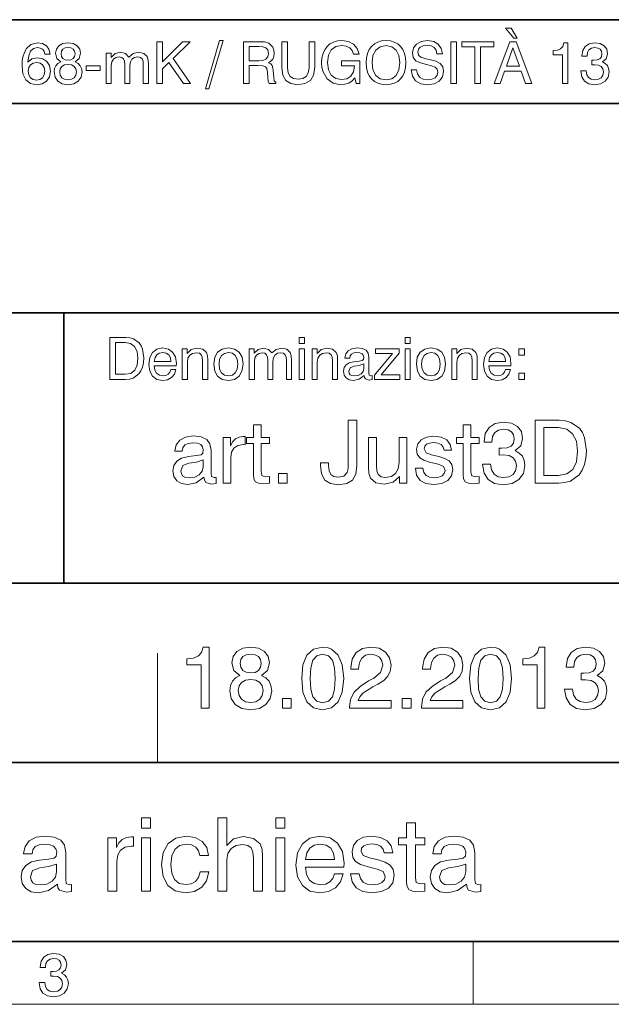
# Model space of a CAD drawing. Extents: x 7 to 413, y 7 to 297.
# Drawn here: x 308 to 337, y 7 to 54 of the extents above; entities that cross this region are included whole.
import ezdxf

# ---------------------------------------------------------------- set-up
doc = ezdxf.new("R2010")
doc.units = 0

msp = doc.modelspace()

# ---------------------------------------------------------------- linework, layer by layer
at = {"color": 7, "lineweight": 35}
for p, q in [((219.991, 54), (409.991, 54)), ((219.991, 50), (410, 50)), ((310.463, 40), (282.381, 40)), ((410, 40), (310.463, 40)), ((282.381, 27.099), (310.463, 27.099)), ((310.463, 27.099), (410, 27.099)), ((339.182, 18.549), (282.381, 18.549)), ((410, 10), (10, 10))]:
    msp.add_line(p, q, dxfattribs=at)
at = {"color": 7, "lineweight": 35, "ltscale": 0.322535}
for p, q in [((310.463, 27.099), (310.463, 40)), ((310.463, 40), (310.463, 27.099))]:
    msp.add_line(p, q, dxfattribs=at)
at = {"color": 7, "lineweight": 5, "ltscale": 0.130438}
msp.add_line((314.927, 18.549), (314.927, 23.767), dxfattribs=at)
at = {"color": 7, "lineweight": 5, "ltscale": 0.075}
msp.add_line((330, 10), (330, 7), dxfattribs=at)
at = {"color": 7, "lineweight": 5}
msp.add_line((413, 7), (7, 7), dxfattribs=at)
for points in [[(332.093, 53.126), (331.815, 53.599), (331.542, 53.599), (331.929, 53.126)], [(309.801, 52.361), (309.748, 52.586), (309.626, 52.753), (309.439, 52.859), (309.194, 52.895), (308.886, 52.823), (308.658, 52.614), (308.513, 52.275), (308.474, 52.055), (308.463, 51.808), (308.507, 51.413), (308.644, 51.129), (308.861, 50.954), (309.161, 50.895), (309.428, 50.942), (309.637, 51.073), (309.77, 51.279), (309.818, 51.543), (309.77, 51.808), (309.645, 52.008), (309.448, 52.136), (309.2, 52.183), (308.936, 52.127), (308.741, 51.969), (308.783, 52.275), (308.872, 52.495), (309.008, 52.625), (309.197, 52.67), (309.336, 52.648), (309.442, 52.589), (309.512, 52.495), (309.545, 52.361)], [(310.318, 51.991), (310.176, 51.913), (310.076, 51.805), (310.015, 51.668), (309.996, 51.504), (310.04, 51.254), (310.171, 51.062), (310.379, 50.94), (310.66, 50.895), (310.939, 50.94), (311.147, 51.062), (311.281, 51.254), (311.328, 51.504), (311.306, 51.668), (311.245, 51.805), (311.144, 51.913), (311.005, 51.991), (311.197, 52.15), (311.261, 52.397), (311.217, 52.595), (311.097, 52.753), (310.908, 52.856), (310.66, 52.895), (310.41, 52.856), (310.224, 52.753), (310.104, 52.595), (310.062, 52.397), (310.123, 52.15)], [(310.324, 52.375), (310.346, 52.497), (310.413, 52.592), (310.518, 52.65), (310.66, 52.673), (310.799, 52.65), (310.908, 52.592), (310.972, 52.497), (310.997, 52.375), (310.972, 52.25), (310.905, 52.152), (310.799, 52.088), (310.66, 52.069), (310.518, 52.091), (310.413, 52.152), (310.346, 52.25)], [(314.894, 50.951), (315.164, 50.951), (315.164, 51.652), (315.473, 51.955), (316.174, 50.951), (316.51, 50.951), (315.67, 52.15), (316.488, 52.951), (316.126, 52.951), (315.164, 51.986), (315.164, 52.951), (314.894, 52.951)], [(317.214, 50.692), (317.381, 50.692), (318.057, 53.004), (317.884, 53.004)], [(319.03, 52.951), (319.03, 50.951), (319.3, 50.951), (319.3, 51.808), (319.74, 51.808), (319.951, 51.799), (320.082, 51.757), (320.154, 51.663), (320.185, 51.488), (320.201, 51.226), (320.215, 51.068), (320.254, 50.951), (320.569, 50.951), (320.569, 51.006), (320.502, 51.087), (320.477, 51.24), (320.455, 51.568), (320.435, 51.707), (320.399, 51.816), (320.332, 51.891), (320.226, 51.941), (320.343, 52.016), (320.429, 52.119), (320.482, 52.244), (320.502, 52.397), (320.482, 52.553), (320.435, 52.689), (320.243, 52.881), (320.04, 52.94), (319.806, 52.951)], [(319.297, 52.717), (319.762, 52.717), (319.959, 52.703), (320.104, 52.653), (320.19, 52.556), (320.221, 52.392), (320.19, 52.222), (320.107, 52.114), (319.962, 52.055), (319.762, 52.038), (319.297, 52.038)], [(320.866, 51.71), (320.911, 51.351), (321.053, 51.098), (321.286, 50.948), (321.617, 50.895), (321.968, 50.948), (322.224, 51.101), (322.379, 51.354), (322.432, 51.71), (322.432, 52.951), (322.16, 52.951), (322.16, 51.707), (322.126, 51.463), (322.032, 51.293), (321.873, 51.19), (321.648, 51.157), (321.42, 51.19), (321.261, 51.29), (321.167, 51.463), (321.139, 51.707), (321.139, 52.951), (320.866, 52.951)], [(324.346, 51.218), (324.404, 50.951), (324.582, 50.951), (324.582, 52.03), (323.706, 52.03), (323.706, 51.805), (324.332, 51.805), (324.332, 51.78), (324.288, 51.513), (324.16, 51.312), (323.965, 51.184), (323.712, 51.143), (323.434, 51.196), (323.222, 51.354), (323.089, 51.61), (323.044, 51.958), (323.089, 52.303), (323.225, 52.556), (323.439, 52.714), (323.731, 52.77), (323.937, 52.739), (324.101, 52.659), (324.218, 52.525), (324.285, 52.347), (324.549, 52.347), (324.46, 52.623), (324.288, 52.828), (324.043, 52.956), (323.731, 53.004), (323.517, 52.984), (323.328, 52.929), (323.161, 52.84), (323.022, 52.72), (322.911, 52.567), (322.83, 52.386), (322.78, 52.177), (322.763, 51.947), (322.78, 51.716), (322.83, 51.51), (323.019, 51.179), (323.306, 50.967), (323.673, 50.895), (323.876, 50.917), (324.054, 50.976), (324.213, 51.076)], [(324.888, 51.949), (324.902, 51.71), (324.952, 51.502), (325.033, 51.321), (325.142, 51.171), (325.278, 51.051), (325.439, 50.965), (325.626, 50.915), (325.837, 50.895), (326.046, 50.915), (326.232, 50.965), (326.393, 51.051), (326.53, 51.171), (326.638, 51.321), (326.716, 51.502), (326.763, 51.71), (326.783, 51.949), (326.766, 52.186), (326.716, 52.394), (326.635, 52.575), (326.53, 52.725), (326.393, 52.845), (326.232, 52.931), (326.046, 52.984), (325.837, 53.004), (325.626, 52.984), (325.439, 52.931), (325.278, 52.845), (325.142, 52.725), (325.033, 52.575), (324.952, 52.394), (324.902, 52.186)], [(325.169, 51.949), (325.214, 52.294), (325.347, 52.553), (325.559, 52.712), (325.837, 52.767), (326.112, 52.712), (326.324, 52.553), (326.455, 52.294), (326.502, 51.949), (326.455, 51.602), (326.324, 51.343), (326.112, 51.184), (325.837, 51.132), (325.559, 51.184), (325.347, 51.343), (325.214, 51.602)], [(327.033, 51.61), (327.094, 51.304), (327.25, 51.082), (327.492, 50.945), (327.818, 50.898), (328.137, 50.945), (328.379, 51.07), (328.532, 51.268), (328.585, 51.529), (328.541, 51.746), (328.421, 51.91), (328.221, 52.013), (327.962, 52.086), (327.69, 52.15), (327.5, 52.214), (327.389, 52.305), (327.356, 52.458), (327.384, 52.586), (327.473, 52.689), (327.609, 52.753), (327.795, 52.778), (327.984, 52.75), (328.129, 52.67), (328.224, 52.539), (328.268, 52.364), (328.527, 52.364), (328.474, 52.631), (328.332, 52.831), (328.11, 52.959), (327.812, 53.004), (327.514, 52.959), (327.289, 52.837), (327.144, 52.65), (327.097, 52.411), (327.139, 52.191), (327.264, 52.041), (327.475, 51.938), (327.767, 51.858), (328.004, 51.796), (328.176, 51.735), (328.279, 51.643), (328.315, 51.499), (328.279, 51.349), (328.182, 51.232), (328.026, 51.159), (327.815, 51.134), (327.601, 51.165), (327.439, 51.262), (327.333, 51.41), (327.295, 51.61)], [(328.927, 50.951), (329.2, 50.951), (329.2, 52.951), (328.927, 52.951)], [(330.079, 50.951), (330.352, 50.951), (330.352, 52.709), (330.983, 52.709), (330.983, 52.951), (329.448, 52.951), (329.448, 52.709), (330.079, 52.709)], [(331.003, 50.951), (331.283, 50.951), (331.498, 51.549), (332.285, 51.549), (332.496, 50.951), (332.791, 50.951), (332.046, 52.951), (331.745, 52.951)], [(331.581, 51.782), (331.895, 52.664), (332.204, 51.782)], [(334.257, 50.951), (334.51, 50.951), (334.51, 52.895), (334.321, 52.895), (334.271, 52.725), (334.171, 52.611), (334.018, 52.545), (333.806, 52.522), (333.806, 52.325), (334.257, 52.325)], [(335.136, 51.557), (335.136, 51.543), (335.181, 51.273), (335.311, 51.07), (335.517, 50.942), (335.787, 50.895), (336.076, 50.94), (336.293, 51.065), (336.432, 51.257), (336.482, 51.51), (336.46, 51.674), (336.402, 51.808), (336.302, 51.91), (336.168, 51.986), (336.349, 52.136), (336.41, 52.375), (336.368, 52.592), (336.249, 52.756), (336.051, 52.859), (335.787, 52.895), (335.537, 52.851), (335.345, 52.725), (335.222, 52.528), (335.181, 52.269), (335.181, 52.255), (335.428, 52.255), (335.45, 52.433), (335.52, 52.561), (335.637, 52.639), (335.801, 52.667), (335.945, 52.645), (336.054, 52.586), (336.118, 52.492), (336.143, 52.364), (336.118, 52.222), (336.046, 52.13), (335.92, 52.077), (335.748, 52.063), (335.665, 52.066), (335.665, 51.846), (335.804, 51.852), (335.979, 51.827), (336.107, 51.76), (336.185, 51.652), (336.213, 51.51), (336.182, 51.349), (336.104, 51.229), (335.973, 51.154), (335.804, 51.129), (335.628, 51.157), (335.5, 51.237), (335.42, 51.374), (335.389, 51.557)], [(314.251, 50.951), (314.496, 50.951), (314.496, 51.866), (314.488, 52.075), (314.438, 52.244), (314.279, 52.389), (314.032, 52.442), (313.77, 52.386), (313.564, 52.214), (313.397, 52.386), (313.167, 52.442), (312.905, 52.381), (312.713, 52.2), (312.713, 52.406), (312.48, 52.406), (312.48, 50.951), (312.724, 50.951), (312.724, 51.81), (312.749, 51.986), (312.822, 52.116), (312.939, 52.197), (313.097, 52.228), (313.231, 52.203), (313.311, 52.133), (313.353, 52.013), (313.364, 51.846), (313.364, 50.951), (313.612, 50.951), (313.612, 51.81), (313.637, 51.986), (313.709, 52.119), (313.826, 52.2), (313.984, 52.228), (314.118, 52.203), (314.199, 52.133), (314.24, 52.013), (314.251, 51.846)], [(309.548, 51.54), (309.517, 51.362), (309.439, 51.229), (309.317, 51.143), (309.161, 51.115), (308.994, 51.143), (308.869, 51.229), (308.791, 51.362), (308.763, 51.538), (308.791, 51.71), (308.869, 51.841), (308.997, 51.924), (309.169, 51.955), (309.322, 51.924), (309.442, 51.844), (309.52, 51.713)], [(310.265, 51.51), (310.29, 51.657), (310.368, 51.769), (310.493, 51.841), (310.66, 51.866), (310.824, 51.841), (310.95, 51.769), (311.03, 51.657), (311.058, 51.51), (311.03, 51.351), (310.95, 51.232), (310.824, 51.154), (310.66, 51.129), (310.493, 51.154), (310.368, 51.232), (310.29, 51.351)], [(311.523, 51.577), (312.196, 51.577), (312.196, 51.796), (311.523, 51.796)], [(312.648, 36.827), (313.399, 36.827), (313.591, 36.843), (313.764, 36.894), (314.039, 37.094), (314.139, 37.241), (314.212, 37.416), (314.256, 37.622), (314.273, 37.856), (314.214, 38.27), (314.145, 38.437), (314.05, 38.576), (313.78, 38.763), (313.608, 38.81), (313.41, 38.827), (312.648, 38.827)], [(313.388, 38.596), (313.647, 38.546), (313.836, 38.401), (313.953, 38.165), (313.995, 37.842), (313.956, 37.505), (313.839, 37.263), (313.65, 37.119), (313.388, 37.072), (312.921, 37.072), (312.921, 38.596)], [(321.694, 38.549), (321.939, 38.549), (321.939, 38.827), (321.694, 38.827)], [(326.743, 38.549), (326.988, 38.549), (326.988, 38.827), (326.743, 38.827)], [(315.566, 37.297), (315.519, 37.169), (315.438, 37.077), (315.33, 37.019), (315.194, 37.002), (315.018, 37.033), (314.888, 37.124), (314.804, 37.277), (314.773, 37.483), (315.825, 37.483), (315.828, 37.592), (315.783, 37.906), (315.652, 38.137), (315.447, 38.279), (315.171, 38.329), (314.899, 38.276), (314.693, 38.12), (314.562, 37.873), (314.518, 37.539), (314.562, 37.219), (314.693, 36.98), (314.899, 36.83), (315.171, 36.779), (315.408, 36.816), (315.597, 36.916), (315.733, 37.077), (315.808, 37.297)], [(314.773, 37.686), (314.81, 37.87), (314.893, 38.003), (315.015, 38.084), (315.18, 38.112), (315.344, 38.084), (315.466, 38.001), (315.544, 37.867), (315.572, 37.686)], [(317.077, 36.827), (317.324, 36.827), (317.324, 37.77), (317.313, 37.962), (317.26, 38.12), (317.085, 38.268), (316.81, 38.318), (316.54, 38.257), (316.342, 38.07), (316.342, 38.282), (316.109, 38.282), (316.109, 36.827), (316.353, 36.827), (316.353, 37.656), (316.381, 37.845), (316.467, 37.984), (316.601, 38.07), (316.785, 38.101), (316.926, 38.076), (317.018, 38.006), (317.063, 37.889), (317.077, 37.722)], [(317.616, 37.556), (317.664, 37.225), (317.8, 36.983), (318.02, 36.832), (318.315, 36.782), (318.607, 36.832), (318.824, 36.983), (318.96, 37.225), (319.01, 37.556), (318.963, 37.884), (318.824, 38.126), (318.604, 38.276), (318.312, 38.329), (318.017, 38.276), (317.8, 38.126), (317.661, 37.884)], [(317.867, 37.556), (317.894, 37.795), (317.981, 37.967), (318.12, 38.073), (318.315, 38.112), (318.501, 38.076), (318.64, 37.967), (318.726, 37.795), (318.757, 37.556), (318.726, 37.314), (318.64, 37.141), (318.501, 37.033), (318.315, 36.999), (318.123, 37.033), (317.981, 37.141), (317.894, 37.314)], [(321.079, 36.827), (321.324, 36.827), (321.324, 37.742), (321.316, 37.951), (321.266, 38.12), (321.107, 38.265), (320.86, 38.318), (320.598, 38.262), (320.392, 38.09), (320.225, 38.262), (319.995, 38.318), (319.733, 38.257), (319.541, 38.076), (319.541, 38.282), (319.308, 38.282), (319.308, 36.827), (319.552, 36.827), (319.552, 37.686), (319.577, 37.862), (319.65, 37.992), (319.767, 38.073), (319.925, 38.104), (320.059, 38.078), (320.139, 38.009), (320.181, 37.889), (320.192, 37.722), (320.192, 36.827), (320.44, 36.827), (320.44, 37.686), (320.465, 37.862), (320.537, 37.995), (320.654, 38.076), (320.812, 38.104), (320.946, 38.078), (321.027, 38.009), (321.068, 37.889), (321.079, 37.722)], [(321.694, 36.827), (321.939, 36.827), (321.939, 38.282), (321.694, 38.282)], [(323.28, 36.827), (323.527, 36.827), (323.527, 37.77), (323.516, 37.962), (323.463, 38.12), (323.288, 38.268), (323.013, 38.318), (322.743, 38.257), (322.545, 38.07), (322.545, 38.282), (322.312, 38.282), (322.312, 36.827), (322.557, 36.827), (322.557, 37.656), (322.584, 37.845), (322.671, 37.984), (322.804, 38.07), (322.988, 38.101), (323.13, 38.076), (323.221, 38.006), (323.266, 37.889), (323.28, 37.722)], [(324.793, 37.021), (324.793, 37.013), (324.807, 36.919), (324.851, 36.852), (325.038, 36.799), (325.18, 36.821), (325.18, 37.01), (325.116, 37.002), (325.035, 37.038), (325.021, 37.149), (325.021, 37.878), (324.985, 38.078), (324.882, 38.218), (324.704, 38.301), (324.454, 38.329), (324.209, 38.295), (324.025, 38.198), (323.911, 38.048), (323.872, 37.853), (323.872, 37.842), (324.103, 37.842), (324.123, 37.956), (324.187, 38.042), (324.295, 38.092), (324.445, 38.112), (324.587, 38.095), (324.69, 38.053), (324.751, 37.984), (324.773, 37.889), (324.762, 37.784), (324.704, 37.731), (324.557, 37.703), (324.303, 37.675), (324.084, 37.622), (323.928, 37.531), (323.836, 37.394), (323.805, 37.219), (323.836, 37.035), (323.928, 36.899), (324.075, 36.813), (324.278, 36.782), (324.551, 36.841)], [(326.462, 38.282), (325.333, 38.282), (325.333, 38.067), (326.148, 38.067), (325.288, 37.027), (325.288, 36.827), (326.501, 36.827), (326.501, 37.047), (325.611, 37.047), (326.462, 38.084)], [(326.743, 36.827), (326.988, 36.827), (326.988, 38.282), (326.743, 38.282)], [(327.285, 37.556), (327.333, 37.225), (327.469, 36.983), (327.689, 36.832), (327.983, 36.782), (328.276, 36.832), (328.493, 36.983), (328.629, 37.225), (328.679, 37.556), (328.632, 37.884), (328.493, 38.126), (328.273, 38.276), (327.981, 38.329), (327.686, 38.276), (327.469, 38.126), (327.33, 37.884)], [(327.536, 37.556), (327.563, 37.795), (327.65, 37.967), (327.789, 38.073), (327.983, 38.112), (328.17, 38.076), (328.309, 37.967), (328.395, 37.795), (328.426, 37.556), (328.395, 37.314), (328.309, 37.141), (328.17, 37.033), (327.983, 36.999), (327.792, 37.033), (327.65, 37.141), (327.563, 37.314)], [(329.945, 36.827), (330.192, 36.827), (330.192, 37.77), (330.181, 37.962), (330.128, 38.12), (329.953, 38.268), (329.678, 38.318), (329.408, 38.257), (329.21, 38.07), (329.21, 38.282), (328.977, 38.282), (328.977, 36.827), (329.221, 36.827), (329.221, 37.656), (329.249, 37.845), (329.335, 37.984), (329.469, 38.07), (329.652, 38.101), (329.794, 38.076), (329.886, 38.006), (329.931, 37.889), (329.945, 37.722)], [(331.538, 37.297), (331.491, 37.169), (331.41, 37.077), (331.302, 37.019), (331.166, 37.002), (330.99, 37.033), (330.86, 37.124), (330.776, 37.277), (330.746, 37.483), (331.797, 37.483), (331.8, 37.592), (331.755, 37.906), (331.625, 38.137), (331.419, 38.279), (331.143, 38.329), (330.871, 38.276), (330.665, 38.12), (330.534, 37.873), (330.49, 37.539), (330.534, 37.219), (330.665, 36.98), (330.871, 36.83), (331.143, 36.779), (331.38, 36.816), (331.569, 36.916), (331.705, 37.077), (331.78, 37.297)], [(330.746, 37.686), (330.782, 37.87), (330.865, 38.003), (330.988, 38.084), (331.152, 38.112), (331.316, 38.084), (331.438, 38.001), (331.516, 37.867), (331.544, 37.686)], [(332.167, 37.981), (332.448, 37.981), (332.448, 38.282), (332.167, 38.282)], [(324.771, 37.567), (324.771, 37.35), (324.737, 37.208), (324.646, 37.097), (324.501, 37.021), (324.32, 36.996), (324.206, 37.01), (324.125, 37.055), (324.075, 37.124), (324.059, 37.222), (324.117, 37.389), (324.309, 37.467), (324.554, 37.5)], [(332.167, 36.827), (332.448, 36.827), (332.448, 37.13), (332.167, 37.13)], [(322.706, 32.848), (322.702, 32.719), (322.756, 32.314), (322.919, 32.026), (323.19, 31.855), (323.574, 31.797), (323.958, 31.855), (324.229, 32.018), (324.387, 32.302), (324.442, 32.706), (324.442, 34.876), (324.033, 34.876), (324.033, 32.873), (324.024, 32.573), (323.983, 32.385), (323.82, 32.214), (323.565, 32.16), (323.348, 32.189), (323.202, 32.293), (323.119, 32.469), (323.094, 32.723), (323.098, 32.848)], [(330.446, 32.786), (330.446, 32.765), (330.512, 32.36), (330.709, 32.056), (331.017, 31.864), (331.422, 31.793), (331.856, 31.859), (332.181, 32.047), (332.39, 32.335), (332.465, 32.715), (332.432, 32.961), (332.344, 33.161), (332.194, 33.316), (331.994, 33.428), (332.265, 33.654), (332.357, 34.012), (332.294, 34.338), (332.115, 34.584), (331.818, 34.738), (331.422, 34.793), (331.047, 34.726), (330.759, 34.538), (330.575, 34.242), (330.512, 33.854), (330.512, 33.833), (330.884, 33.833), (330.917, 34.1), (331.022, 34.292), (331.197, 34.409), (331.443, 34.451), (331.66, 34.417), (331.823, 34.33), (331.919, 34.188), (331.956, 33.996), (331.919, 33.783), (331.81, 33.645), (331.622, 33.566), (331.364, 33.545), (331.238, 33.549), (331.238, 33.22), (331.447, 33.228), (331.71, 33.191), (331.902, 33.09), (332.019, 32.928), (332.06, 32.715), (332.015, 32.473), (331.898, 32.293), (331.702, 32.181), (331.447, 32.143), (331.184, 32.185), (330.992, 32.306), (330.871, 32.51), (330.825, 32.786)], [(332.962, 31.876), (334.088, 31.876), (334.376, 31.901), (334.635, 31.976), (335.048, 32.277), (335.198, 32.498), (335.307, 32.761), (335.373, 33.07), (335.398, 33.42), (335.311, 34.042), (335.207, 34.292), (335.065, 34.501), (334.66, 34.78), (334.401, 34.851), (334.105, 34.876), (332.962, 34.876)], [(319.877, 32.427), (319.877, 33.766), (320.269, 33.766), (320.269, 34.058), (319.877, 34.058), (319.877, 34.668), (319.51, 34.668), (319.51, 34.058), (319.184, 34.058), (319.184, 33.766), (319.51, 33.766), (319.51, 32.302), (319.531, 32.089), (319.61, 31.947), (319.756, 31.872), (319.977, 31.847), (320.269, 31.88), (320.269, 32.193), (320.073, 32.181), (319.91, 32.235)], [(329.887, 32.427), (329.887, 33.766), (330.279, 33.766), (330.279, 34.058), (329.887, 34.058), (329.887, 34.668), (329.519, 34.668), (329.519, 34.058), (329.194, 34.058), (329.194, 33.766), (329.519, 33.766), (329.519, 32.302), (329.54, 32.089), (329.62, 31.947), (329.766, 31.872), (329.987, 31.847), (330.279, 31.88), (330.279, 32.193), (330.083, 32.181), (329.92, 32.235)], [(334.072, 34.53), (334.46, 34.455), (334.743, 34.238), (334.919, 33.883), (334.981, 33.399), (334.923, 32.894), (334.748, 32.531), (334.464, 32.314), (334.072, 32.243), (333.371, 32.243), (333.371, 34.53)], [(317.144, 32.168), (317.144, 32.156), (317.165, 32.014), (317.232, 31.914), (317.511, 31.834), (317.724, 31.868), (317.724, 32.152), (317.628, 32.139), (317.507, 32.193), (317.486, 32.36), (317.486, 33.453), (317.432, 33.754), (317.277, 33.962), (317.01, 34.088), (316.635, 34.129), (316.268, 34.079), (315.992, 33.933), (315.821, 33.708), (315.763, 33.416), (315.763, 33.399), (316.109, 33.399), (316.138, 33.57), (316.234, 33.7), (316.397, 33.775), (316.622, 33.804), (316.835, 33.779), (316.99, 33.716), (317.081, 33.612), (317.115, 33.47), (317.098, 33.312), (317.01, 33.232), (316.789, 33.191), (316.41, 33.149), (316.08, 33.07), (315.846, 32.932), (315.709, 32.727), (315.663, 32.464), (315.709, 32.189), (315.846, 31.985), (316.067, 31.855), (316.372, 31.809), (316.781, 31.897)], [(318.062, 31.876), (318.429, 31.876), (318.429, 33.09), (318.467, 33.357), (318.579, 33.554), (318.767, 33.675), (319.03, 33.716), (319.117, 33.712), (319.117, 34.1), (319.022, 34.104), (318.821, 34.075), (318.654, 33.996), (318.517, 33.858), (318.417, 33.666), (318.417, 34.058), (318.062, 34.058)], [(325.376, 34.058), (325.005, 34.058), (325.005, 32.644), (325.017, 32.352), (325.101, 32.118), (325.355, 31.897), (325.756, 31.822), (326.181, 31.918), (326.478, 32.202), (326.478, 31.876), (326.828, 31.876), (326.828, 34.058), (326.461, 34.058), (326.461, 32.882), (326.419, 32.56), (326.294, 32.331), (326.094, 32.193), (325.818, 32.147), (325.602, 32.181), (325.464, 32.285), (325.393, 32.46), (325.376, 32.719)], [(327.237, 32.585), (327.296, 32.252), (327.467, 32.01), (327.738, 31.864), (328.113, 31.809), (328.501, 31.859), (328.785, 31.997), (328.96, 32.222), (329.023, 32.527), (328.981, 32.769), (328.856, 32.944), (328.647, 33.061), (328.359, 33.153), (328.005, 33.236), (327.746, 33.332), (327.663, 33.508), (327.688, 33.637), (327.775, 33.733), (327.917, 33.791), (328.113, 33.812), (328.309, 33.787), (328.464, 33.716), (328.564, 33.599), (328.606, 33.449), (328.965, 33.449), (328.965, 33.458), (328.902, 33.729), (328.731, 33.942), (328.464, 34.075), (328.113, 34.125), (327.763, 34.079), (327.508, 33.95), (327.35, 33.75), (327.296, 33.495), (327.329, 33.257), (327.442, 33.09), (327.633, 32.969), (327.913, 32.882), (328.322, 32.777), (328.572, 32.677), (328.656, 32.481), (328.618, 32.335), (328.518, 32.227), (328.359, 32.156), (328.147, 32.135), (327.917, 32.16), (327.75, 32.248), (327.638, 32.389), (327.592, 32.585)], [(317.111, 32.986), (317.111, 32.661), (317.06, 32.448), (316.923, 32.281), (316.706, 32.168), (316.435, 32.131), (316.264, 32.152), (316.143, 32.218), (316.067, 32.323), (316.042, 32.469), (316.13, 32.719), (316.418, 32.836), (316.785, 32.886)], [(320.703, 31.876), (321.12, 31.876), (321.12, 32.331), (320.703, 32.331)], [(317.011, 21.139), (317.391, 21.139), (317.391, 24.055), (317.107, 24.055), (317.032, 23.801), (316.882, 23.63), (316.653, 23.529), (316.335, 23.496), (316.335, 23.2), (317.011, 23.2)], [(318.864, 22.699), (318.651, 22.582), (318.501, 22.42), (318.409, 22.215), (318.38, 21.969), (318.447, 21.593), (318.643, 21.306), (318.956, 21.122), (319.377, 21.055), (319.794, 21.122), (320.107, 21.306), (320.308, 21.593), (320.379, 21.969), (320.345, 22.215), (320.253, 22.42), (320.103, 22.582), (319.895, 22.699), (320.182, 22.937), (320.278, 23.308), (320.212, 23.605), (320.032, 23.842), (319.749, 23.997), (319.377, 24.055), (319.002, 23.997), (318.722, 23.842), (318.543, 23.605), (318.48, 23.308), (318.572, 22.937)], [(321.81, 22.553), (321.872, 21.898), (322.064, 21.431), (322.377, 21.147), (322.811, 21.055), (323.241, 21.147), (323.558, 21.431), (323.75, 21.898), (323.817, 22.553), (323.75, 23.204), (323.558, 23.671), (323.241, 23.955), (323.041, 24.03), (322.811, 24.055), (322.377, 23.959), (322.064, 23.671), (321.872, 23.204)], [(324.088, 21.139), (326.074, 21.139), (326.074, 21.497), (324.505, 21.497), (324.589, 21.685), (324.735, 21.852), (325.202, 22.153), (325.448, 22.278), (325.724, 22.457), (325.92, 22.666), (326.032, 22.908), (326.074, 23.191), (326.003, 23.542), (325.811, 23.817), (325.507, 23.993), (325.118, 24.055), (324.718, 23.984), (324.413, 23.788), (324.217, 23.471), (324.151, 23.054), (324.151, 23.004), (324.53, 23.004), (324.53, 23.037), (324.568, 23.321), (324.685, 23.529), (324.864, 23.663), (325.102, 23.709), (325.34, 23.671), (325.523, 23.563), (325.636, 23.4), (325.678, 23.196), (325.569, 22.841), (325.252, 22.574), (325.006, 22.44), (324.597, 22.178), (324.309, 21.898), (324.142, 21.568), (324.088, 21.164)], [(327.522, 21.139), (329.508, 21.139), (329.508, 21.497), (327.939, 21.497), (328.023, 21.685), (328.169, 21.852), (328.636, 22.153), (328.882, 22.278), (329.157, 22.457), (329.354, 22.666), (329.466, 22.908), (329.508, 23.191), (329.437, 23.542), (329.245, 23.817), (328.94, 23.993), (328.552, 24.055), (328.152, 23.984), (327.847, 23.788), (327.651, 23.471), (327.584, 23.054), (327.584, 23.004), (327.964, 23.004), (327.964, 23.037), (328.002, 23.321), (328.118, 23.529), (328.298, 23.663), (328.536, 23.709), (328.774, 23.671), (328.957, 23.563), (329.07, 23.4), (329.112, 23.196), (329.003, 22.841), (328.686, 22.574), (328.44, 22.44), (328.031, 22.178), (327.743, 21.898), (327.576, 21.568), (327.522, 21.164)], [(329.825, 22.553), (329.888, 21.898), (330.08, 21.431), (330.393, 21.147), (330.826, 21.055), (331.256, 21.147), (331.573, 21.431), (331.765, 21.898), (331.832, 22.553), (331.765, 23.204), (331.573, 23.671), (331.256, 23.955), (331.056, 24.03), (330.826, 24.055), (330.393, 23.959), (330.08, 23.671), (329.888, 23.204)], [(333.042, 21.139), (333.422, 21.139), (333.422, 24.055), (333.138, 24.055), (333.063, 23.801), (332.913, 23.63), (332.683, 23.529), (332.366, 23.496), (332.366, 23.2), (333.042, 23.2)], [(334.361, 22.048), (334.361, 22.027), (334.427, 21.623), (334.623, 21.318), (334.932, 21.126), (335.337, 21.055), (335.771, 21.122), (336.096, 21.31), (336.305, 21.598), (336.38, 21.977), (336.347, 22.223), (336.259, 22.424), (336.109, 22.578), (335.909, 22.691), (336.18, 22.916), (336.272, 23.275), (336.209, 23.6), (336.03, 23.847), (335.733, 24.001), (335.337, 24.055), (334.961, 23.988), (334.673, 23.801), (334.49, 23.504), (334.427, 23.116), (334.427, 23.096), (334.799, 23.096), (334.832, 23.363), (334.936, 23.554), (335.112, 23.671), (335.358, 23.713), (335.575, 23.68), (335.737, 23.592), (335.833, 23.45), (335.871, 23.258), (335.833, 23.045), (335.725, 22.908), (335.537, 22.828), (335.278, 22.808), (335.153, 22.812), (335.153, 22.482), (335.362, 22.491), (335.625, 22.453), (335.817, 22.353), (335.934, 22.19), (335.975, 21.977), (335.929, 21.735), (335.813, 21.556), (335.616, 21.443), (335.362, 21.406), (335.099, 21.447), (334.907, 21.568), (334.786, 21.773), (334.74, 22.048)], [(318.872, 23.275), (318.906, 23.459), (319.006, 23.6), (319.164, 23.688), (319.377, 23.721), (319.586, 23.688), (319.749, 23.6), (319.845, 23.459), (319.882, 23.275), (319.845, 23.087), (319.744, 22.941), (319.586, 22.845), (319.377, 22.816), (319.164, 22.849), (319.006, 22.941), (318.906, 23.087)], [(322.21, 22.553), (322.244, 23.062), (322.348, 23.425), (322.536, 23.638), (322.811, 23.713), (323.087, 23.638), (323.274, 23.425), (323.379, 23.062), (323.412, 22.553), (323.379, 22.04), (323.274, 21.681), (323.087, 21.464), (322.811, 21.397), (322.536, 21.464), (322.348, 21.681), (322.24, 22.04)], [(330.226, 22.553), (330.259, 23.062), (330.363, 23.425), (330.551, 23.638), (330.826, 23.713), (331.102, 23.638), (331.29, 23.425), (331.394, 23.062), (331.427, 22.553), (331.394, 22.04), (331.29, 21.681), (331.102, 21.464), (330.826, 21.397), (330.551, 21.464), (330.363, 21.681), (330.255, 22.04)], [(318.785, 21.977), (318.822, 22.198), (318.939, 22.365), (319.127, 22.474), (319.377, 22.511), (319.623, 22.474), (319.811, 22.365), (319.932, 22.198), (319.974, 21.977), (319.932, 21.739), (319.811, 21.56), (319.623, 21.443), (319.377, 21.406), (319.127, 21.443), (318.939, 21.56), (318.822, 21.739)], [(320.888, 21.139), (321.305, 21.139), (321.305, 21.593), (320.888, 21.593)], [(326.612, 21.139), (327.03, 21.139), (327.03, 21.593), (326.612, 21.593)], [(314.173, 15.414), (314.601, 15.414), (314.601, 15.9), (314.173, 15.9)], [(319.503, 12.4), (319.936, 12.4), (319.936, 14.051), (319.917, 14.387), (319.824, 14.664), (319.518, 14.922), (319.036, 15.01), (318.554, 14.898), (318.237, 14.586), (318.237, 15.9), (317.809, 15.9), (317.809, 12.4), (318.237, 12.4), (318.237, 13.905), (318.286, 14.202), (318.437, 14.43), (318.676, 14.576), (318.992, 14.63), (319.245, 14.586), (319.401, 14.464), (319.479, 14.26), (319.503, 13.968)], [(320.579, 15.414), (321.007, 15.414), (321.007, 15.9), (320.579, 15.9)], [(327.238, 13.043), (327.238, 14.606), (327.696, 14.606), (327.696, 14.946), (327.238, 14.946), (327.238, 15.657), (326.81, 15.657), (326.81, 14.946), (326.43, 14.946), (326.43, 14.606), (326.81, 14.606), (326.81, 12.897), (326.834, 12.649), (326.927, 12.483), (327.097, 12.396), (327.355, 12.366), (327.696, 12.405), (327.696, 12.77), (327.467, 12.756), (327.277, 12.819)], [(310.152, 12.741), (310.152, 12.727), (310.176, 12.561), (310.254, 12.444), (310.58, 12.352), (310.829, 12.391), (310.829, 12.722), (310.717, 12.707), (310.575, 12.77), (310.551, 12.965), (310.551, 14.241), (310.488, 14.591), (310.308, 14.834), (309.996, 14.98), (309.558, 15.029), (309.13, 14.971), (308.808, 14.8), (308.609, 14.537), (308.541, 14.197), (308.541, 14.177), (308.945, 14.177), (308.979, 14.377), (309.091, 14.528), (309.281, 14.615), (309.543, 14.649), (309.792, 14.62), (309.972, 14.547), (310.079, 14.426), (310.118, 14.26), (310.098, 14.075), (309.996, 13.983), (309.738, 13.934), (309.295, 13.885), (308.911, 13.793), (308.638, 13.632), (308.477, 13.394), (308.424, 13.087), (308.477, 12.766), (308.638, 12.527), (308.896, 12.376), (309.251, 12.323), (309.728, 12.425)], [(312.557, 12.4), (312.985, 12.4), (312.985, 13.817), (313.029, 14.129), (313.16, 14.357), (313.379, 14.499), (313.686, 14.547), (313.788, 14.542), (313.788, 14.995), (313.676, 15), (313.443, 14.966), (313.248, 14.873), (313.087, 14.713), (312.97, 14.489), (312.97, 14.946), (312.557, 14.946)], [(314.173, 12.4), (314.601, 12.4), (314.601, 14.946), (314.173, 14.946)], [(316.943, 14.099), (317.366, 14.099), (317.279, 14.479), (317.059, 14.776), (316.724, 14.961), (316.29, 15.029), (315.804, 14.937), (315.434, 14.669), (315.2, 14.241), (315.122, 13.666), (315.195, 13.097), (315.419, 12.678), (315.774, 12.41), (316.242, 12.323), (316.694, 12.391), (317.04, 12.585), (317.269, 12.897), (317.371, 13.316), (316.962, 13.316), (316.879, 13.053), (316.738, 12.863), (316.529, 12.746), (316.261, 12.712), (315.964, 12.77), (315.745, 12.96), (315.609, 13.262), (315.565, 13.681), (315.614, 14.095), (315.755, 14.396), (315.984, 14.581), (316.29, 14.645), (316.553, 14.606), (316.753, 14.499), (316.884, 14.328)], [(320.579, 12.4), (321.007, 12.4), (321.007, 14.946), (320.579, 14.946)], [(323.373, 13.223), (323.29, 12.999), (323.149, 12.839), (322.959, 12.736), (322.721, 12.707), (322.414, 12.761), (322.185, 12.921), (322.039, 13.189), (321.986, 13.549), (323.826, 13.549), (323.831, 13.739), (323.753, 14.289), (323.524, 14.693), (323.164, 14.942), (322.682, 15.029), (322.205, 14.937), (321.845, 14.664), (321.616, 14.231), (321.538, 13.647), (321.616, 13.087), (321.845, 12.668), (322.205, 12.405), (322.682, 12.318), (323.096, 12.381), (323.427, 12.556), (323.665, 12.839), (323.797, 13.223)], [(321.986, 13.905), (322.049, 14.226), (322.195, 14.46), (322.409, 14.601), (322.696, 14.649), (322.984, 14.601), (323.198, 14.455), (323.334, 14.221), (323.383, 13.905)], [(324.147, 13.228), (324.215, 12.839), (324.415, 12.556), (324.731, 12.386), (325.169, 12.323), (325.622, 12.381), (325.953, 12.542), (326.158, 12.805), (326.231, 13.16), (326.182, 13.442), (326.036, 13.647), (325.792, 13.783), (325.457, 13.89), (325.043, 13.987), (324.741, 14.099), (324.644, 14.304), (324.673, 14.455), (324.775, 14.567), (324.941, 14.635), (325.169, 14.659), (325.398, 14.63), (325.578, 14.547), (325.695, 14.411), (325.744, 14.236), (326.162, 14.236), (326.162, 14.245), (326.089, 14.562), (325.89, 14.81), (325.578, 14.966), (325.169, 15.024), (324.76, 14.971), (324.464, 14.82), (324.279, 14.586), (324.215, 14.289), (324.254, 14.012), (324.386, 13.817), (324.61, 13.676), (324.936, 13.574), (325.413, 13.452), (325.705, 13.335), (325.802, 13.106), (325.758, 12.936), (325.642, 12.809), (325.457, 12.727), (325.208, 12.702), (324.941, 12.732), (324.746, 12.834), (324.614, 12.999), (324.561, 13.228)], [(329.677, 12.741), (329.677, 12.727), (329.701, 12.561), (329.779, 12.444), (330.105, 12.352), (330.354, 12.391), (330.354, 12.722), (330.242, 12.707), (330.101, 12.77), (330.076, 12.965), (330.076, 14.241), (330.013, 14.591), (329.833, 14.834), (329.521, 14.98), (329.083, 15.029), (328.655, 14.971), (328.333, 14.8), (328.134, 14.537), (328.066, 14.197), (328.066, 14.177), (328.47, 14.177), (328.504, 14.377), (328.616, 14.528), (328.806, 14.615), (329.069, 14.649), (329.317, 14.62), (329.497, 14.547), (329.604, 14.426), (329.643, 14.26), (329.623, 14.075), (329.521, 13.983), (329.263, 13.934), (328.82, 13.885), (328.436, 13.793), (328.163, 13.632), (328.002, 13.394), (327.949, 13.087), (328.002, 12.766), (328.163, 12.527), (328.421, 12.376), (328.776, 12.323), (329.254, 12.425)], [(310.113, 13.695), (310.113, 13.316), (310.055, 13.067), (309.894, 12.873), (309.641, 12.741), (309.324, 12.697), (309.125, 12.722), (308.984, 12.8), (308.896, 12.921), (308.867, 13.092), (308.969, 13.384), (309.305, 13.52), (309.733, 13.579)], [(329.638, 13.695), (329.638, 13.316), (329.58, 13.067), (329.419, 12.873), (329.166, 12.741), (328.849, 12.697), (328.65, 12.722), (328.509, 12.8), (328.421, 12.921), (328.392, 13.092), (328.494, 13.384), (328.83, 13.52), (329.258, 13.579)], [(309.279, 8.041), (309.279, 8.02), (309.325, 7.744), (309.461, 7.536), (309.674, 7.404), (309.957, 7.355), (310.256, 7.404), (310.481, 7.531), (310.625, 7.732), (310.677, 7.992), (310.654, 8.162), (310.591, 8.3), (310.487, 8.407), (310.348, 8.484), (310.536, 8.64), (310.602, 8.888), (310.559, 9.113), (310.435, 9.283), (310.233, 9.389), (309.957, 9.427), (309.697, 9.381), (309.498, 9.254), (309.369, 9.052), (309.325, 8.784), (309.325, 8.764), (309.582, 8.764), (309.605, 8.948), (309.68, 9.081), (309.801, 9.162), (309.971, 9.19), (310.121, 9.167), (310.23, 9.107), (310.297, 9.009), (310.323, 8.876), (310.297, 8.735), (310.227, 8.64), (310.106, 8.582), (309.942, 8.565), (309.83, 8.568), (309.83, 8.34), (309.971, 8.346), (310.152, 8.32), (310.288, 8.251), (310.369, 8.139), (310.397, 7.992), (310.366, 7.824), (310.282, 7.701), (310.15, 7.623), (309.974, 7.597), (309.792, 7.626), (309.66, 7.712), (309.576, 7.85), (309.544, 8.041)]]:
    msp.add_lwpolyline(points, close=True, dxfattribs=at)

doc.saveas('drawing.dxf')
